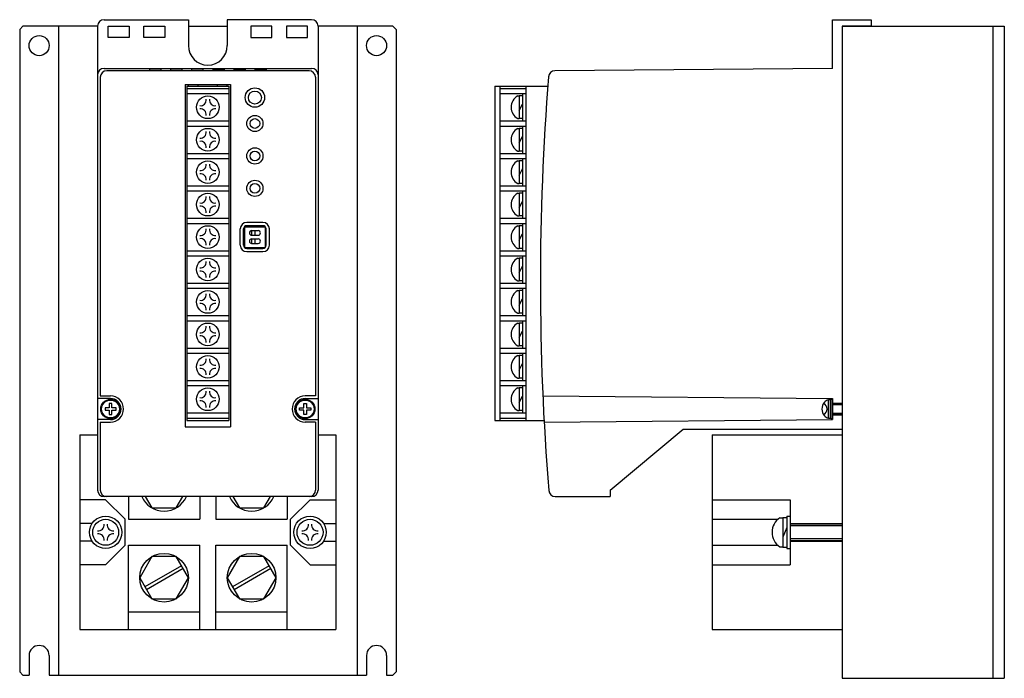
# Model space of a CAD drawing. Units: millimetres. Extents: x 379 to 683, y 185 to 388.
import ezdxf

# ---------------------------------------------------------------- set-up
doc = ezdxf.new("R2010")
doc.units = ezdxf.units.MM

msp = doc.modelspace()

# ---------------------------------------------------------------- linework, layer by layer
at = {"color": 7, "ltscale": 2}
for p, q in [((380.27, 385.57), (379.27, 384.57)), ((403.27, 385.57), (380.27, 385.57)), ((391.27, 385.57), (391.27, 185.57)), ((403.27, 385.57), (403.27, 242.57)), ((405.27, 387.57), (431.27, 387.57)), ((406.52, 385.57), (413.02, 385.57)), ((406.52, 382.07), (406.52, 385.57)), ((413.02, 385.57), (413.02, 382.07)), ((417.52, 385.57), (424.02, 385.57)), ((417.52, 382.07), (417.52, 385.57)), ((424.02, 385.57), (424.02, 382.07)), ((431.27, 387.57), (431.27, 379.57)), ((469.27, 387.57), (443.27, 387.57)), ((443.27, 387.57), (443.27, 379.57)), ((457.02, 385.57), (450.52, 385.57)), ((450.52, 385.57), (450.52, 382.07)), ((457.02, 382.07), (457.02, 385.57)), ((468.02, 385.57), (461.52, 385.57)), ((461.52, 385.57), (461.52, 382.07)), ((468.02, 382.07), (468.02, 385.57)), ((471.27, 385.57), (471.27, 242.57)), ((494.27, 385.57), (471.27, 385.57)), ((483.27, 385.57), (483.27, 185.57)), ((494.27, 385.57), (495.27, 384.57)), ((629.77, 372.57), (629.77, 387.57)), ((629.77, 387.57), (641.77, 387.57)), ((632.77, 385.57), (632.77, 385.57)), ((641.77, 385.57), (632.77, 385.57)), ((632.77, 385.57), (632.77, 184.57)), ((632.77, 385.57), (682.77, 385.57)), ((641.77, 387.57), (641.77, 385.57)), ((679.27, 385.57), (679.27, 184.57)), ((682.77, 385.57), (682.77, 184.57)), ((379.27, 384.57), (379.27, 186.57)), ((495.27, 384.57), (495.27, 186.57)), ((413.02, 382.07), (406.52, 382.07)), ((424.02, 382.07), (417.52, 382.07)), ((450.52, 382.07), (457.02, 382.07)), ((461.52, 382.07), (468.02, 382.07)), ((405.27, 372.57), (469.27, 372.57)), ((468.46, 371.81), (406.09, 371.81)), ((419.27, 372.57), (419.27, 372.05)), ((419.27, 372.05), (422.77, 372.05)), ((422.77, 372.57), (422.77, 372.05)), ((425.77, 372.57), (425.77, 372.05)), ((425.77, 372.05), (429.27, 372.05)), ((429.27, 372.57), (429.27, 372.05)), ((432.27, 372.57), (432.27, 372.05)), ((432.27, 372.05), (435.77, 372.05)), ((435.77, 372.57), (435.77, 372.05)), ((438.77, 372.57), (438.77, 372.05)), ((442.27, 372.05), (438.77, 372.05)), ((442.27, 372.57), (442.27, 372.05)), ((445.27, 372.57), (445.27, 372.05)), ((448.77, 372.05), (445.27, 372.05)), ((448.77, 372.57), (448.77, 372.05)), ((451.77, 372.57), (451.77, 372.05)), ((455.27, 372.05), (451.77, 372.05)), ((455.27, 372.57), (455.27, 372.05)), ((629.77, 372.57), (544.27, 371.82)), ((404.09, 369.81), (404.09, 271.59)), ((430.27, 367.57), (430.27, 262.07)), ((430.27, 367.57), (444.27, 367.57)), ((431.27, 367.07), (431.27, 367.57)), ((434.27, 367.07), (434.27, 367.57)), ((440.27, 367.07), (440.27, 367.57)), ((443.27, 367.07), (443.27, 367.57)), ((444.27, 367.57), (444.27, 262.07)), ((470.46, 369.81), (470.46, 271.59)), ((430.77, 367.07), (430.77, 264.07)), ((430.77, 367.07), (443.77, 367.07)), ((430.77, 366.37), (443.77, 366.37)), ((430.77, 364.77), (443.77, 364.77)), ((443.77, 367.07), (443.77, 264.07)), ((525.77, 367.07), (525.77, 264.07)), ((525.77, 367.07), (542.06, 367.07)), ((527.27, 367.07), (527.27, 264.07)), ((527.27, 366.37), (535.27, 366.37)), ((527.27, 364.77), (535.27, 364.77)), ((534.27, 364.77), (534.27, 356.37)), ((535.27, 367.07), (535.27, 264.07)), ((532.77, 364.07), (533.27, 364.07)), ((533.27, 364.07), (533.27, 357.07)), ((534.27, 364.07), (533.27, 364.07)), ((533.27, 359.57), (534.27, 361.57)), ((440.77, 360.57), (440.77, 360.57)), ((430.77, 356.37), (443.77, 356.37)), ((527.27, 356.37), (535.27, 356.37)), ((532.77, 357.07), (533.27, 357.07)), ((534.27, 357.07), (533.27, 357.07)), ((430.77, 354.77), (443.77, 354.77)), ((527.27, 354.77), (535.27, 354.77)), ((532.77, 354.07), (533.27, 354.07)), ((533.27, 354.07), (533.27, 347.07)), ((534.27, 354.07), (533.27, 354.07)), ((534.27, 354.77), (534.27, 346.37)), ((440.77, 350.57), (440.77, 350.57)), ((533.27, 349.57), (534.27, 351.57)), ((430.77, 346.37), (443.77, 346.37)), ((527.27, 346.37), (535.27, 346.37)), ((532.77, 347.07), (533.27, 347.07)), ((534.27, 347.07), (533.27, 347.07)), ((430.77, 344.77), (443.77, 344.77)), ((527.27, 344.77), (535.27, 344.77)), ((532.77, 344.07), (533.27, 344.07)), ((533.27, 344.07), (533.27, 337.07)), ((534.27, 344.07), (533.27, 344.07)), ((534.27, 344.77), (534.27, 336.37)), ((440.77, 340.57), (440.77, 340.57)), ((533.27, 339.57), (534.27, 341.57)), ((532.77, 337.07), (533.27, 337.07)), ((534.27, 337.07), (533.27, 337.07)), ((430.77, 336.37), (443.77, 336.37)), ((430.77, 334.77), (443.77, 334.77)), ((527.27, 336.37), (535.27, 336.37)), ((527.27, 334.77), (535.27, 334.77)), ((532.77, 334.07), (533.27, 334.07)), ((533.27, 334.07), (533.27, 327.07)), ((534.27, 334.07), (533.27, 334.07)), ((534.27, 334.77), (534.27, 326.37)), ((533.27, 329.57), (534.27, 331.57)), ((440.77, 330.57), (440.77, 330.57)), ((430.77, 326.37), (443.77, 326.37)), ((430.77, 324.77), (443.77, 324.77)), ((454.27, 325.07), (449.27, 325.07)), ((527.27, 326.37), (535.27, 326.37)), ((527.27, 324.77), (535.27, 324.77)), ((532.77, 327.07), (533.27, 327.07)), ((534.27, 327.07), (533.27, 327.07)), ((534.27, 324.77), (534.27, 316.37)), ((447.27, 318.07), (447.27, 323.07)), ((448.27, 318.07), (448.27, 323.07)), ((448.57, 323.77), (454.97, 323.77)), ((448.57, 323.77), (448.57, 317.37)), ((454.27, 324.07), (449.27, 324.07)), ((450.77, 322.54), (450.77, 321.14)), ((450.77, 322.54), (452.77, 322.54)), ((451.77, 322.54), (451.77, 321.14)), ((454.97, 323.77), (454.97, 317.37)), ((455.27, 318.07), (455.27, 323.07)), ((456.27, 318.07), (456.27, 323.07)), ((532.77, 324.07), (533.27, 324.07)), ((533.27, 324.07), (533.27, 317.07)), ((534.27, 324.07), (533.27, 324.07)), ((440.77, 320.57), (440.77, 320.57)), ((450.77, 321.14), (452.77, 321.14)), ((450.77, 320), (450.77, 318.6)), ((450.77, 320), (452.77, 320)), ((451.77, 320), (451.77, 318.6)), ((533.27, 319.57), (534.27, 321.57)), ((430.77, 316.37), (443.77, 316.37)), ((448.57, 317.37), (454.97, 317.37)), ((449.27, 317.07), (454.27, 317.07)), ((449.27, 316.07), (454.27, 316.07)), ((450.77, 318.6), (452.77, 318.6)), ((527.27, 316.37), (535.27, 316.37)), ((532.77, 317.07), (533.27, 317.07)), ((534.27, 317.07), (533.27, 317.07)), ((430.77, 314.77), (443.77, 314.77)), ((527.27, 314.77), (535.27, 314.77)), ((532.77, 314.07), (533.27, 314.07)), ((534.27, 314.07), (533.27, 314.07)), ((533.27, 314.07), (533.27, 307.07)), ((534.27, 314.77), (534.27, 306.37)), ((440.77, 310.57), (440.77, 310.57)), ((533.27, 309.57), (534.27, 311.57)), ((532.77, 307.07), (533.27, 307.07)), ((534.27, 307.07), (533.27, 307.07)), ((430.77, 306.37), (443.77, 306.37)), ((430.77, 304.77), (443.77, 304.77)), ((527.27, 306.37), (535.27, 306.37)), ((527.27, 304.77), (535.27, 304.77)), ((532.77, 304.07), (533.27, 304.07)), ((533.27, 304.07), (533.27, 297.07)), ((534.27, 304.07), (533.27, 304.07)), ((534.27, 304.77), (534.27, 296.37)), ((440.77, 300.57), (440.77, 300.57)), ((533.27, 299.57), (534.27, 301.57)), ((430.77, 296.37), (443.77, 296.37)), ((430.77, 294.77), (443.77, 294.77)), ((527.27, 296.37), (535.27, 296.37)), ((527.27, 294.77), (535.27, 294.77)), ((532.77, 297.07), (533.27, 297.07)), ((534.27, 297.07), (533.27, 297.07)), ((534.27, 294.77), (534.27, 286.37)), ((532.77, 294.07), (533.27, 294.07)), ((534.27, 294.07), (533.27, 294.07)), ((533.27, 294.07), (533.27, 287.07)), ((533.27, 289.57), (534.27, 291.57)), ((440.77, 290.57), (440.77, 290.57)), ((430.77, 286.37), (443.77, 286.37)), ((527.27, 286.37), (535.27, 286.37)), ((532.77, 287.07), (533.27, 287.07)), ((534.27, 287.07), (533.27, 287.07)), ((430.77, 284.77), (443.77, 284.77)), ((527.27, 284.77), (535.27, 284.77)), ((532.77, 284.07), (533.27, 284.07)), ((533.27, 284.07), (533.27, 277.07)), ((534.27, 284.07), (533.27, 284.07)), ((534.27, 284.77), (534.27, 276.37)), ((440.77, 280.57), (440.77, 280.57)), ((533.27, 279.57), (534.27, 281.57)), ((430.77, 276.37), (443.77, 276.37)), ((527.27, 276.37), (535.27, 276.37)), ((532.77, 277.07), (533.27, 277.07)), ((534.27, 277.07), (533.27, 277.07)), ((430.77, 274.77), (443.77, 274.77)), ((527.27, 274.77), (535.27, 274.77)), ((532.77, 274.07), (533.27, 274.07)), ((533.27, 274.07), (533.27, 267.07)), ((534.27, 274.07), (533.27, 274.07)), ((534.27, 274.77), (534.27, 266.37)), ((407.27, 270.82), (403.27, 270.82)), ((404.09, 271.59), (407.27, 271.59)), ((440.77, 270.57), (440.77, 270.57)), ((470.46, 271.59), (467.27, 271.59)), ((467.27, 270.82), (471.27, 270.82)), ((533.27, 269.57), (534.27, 271.57)), ((540.54, 271.59), (629.77, 270.82)), ((628.57, 270.52), (629.27, 270.52)), ((628.57, 264.62), (628.57, 270.52)), ((629.27, 270.57), (629.77, 270.57)), ((629.27, 264.57), (629.27, 270.57)), ((629.27, 270.52), (629.27, 264.62)), ((629.77, 270.82), (629.77, 264.32)), ((629.77, 270.57), (629.77, 264.57)), ((410.27, 267.57), (410.27, 267.57)), ((470.27, 267.57), (470.27, 267.57)), ((629.77, 269.32), (632.77, 269.32)), ((407.27, 264.32), (403.27, 264.32)), ((430.77, 266.37), (443.77, 266.37)), ((430.77, 264.77), (443.77, 264.77)), ((430.77, 264.07), (443.77, 264.07)), ((467.27, 264.32), (471.27, 264.32)), ((525.77, 264.07), (540.9, 264.07)), ((527.27, 266.37), (535.27, 266.37)), ((527.27, 264.77), (535.27, 264.77)), ((532.77, 267.07), (533.27, 267.07)), ((534.27, 267.07), (533.27, 267.07)), ((540.93, 263.54), (629.77, 264.32)), ((629.27, 264.62), (628.57, 264.62)), ((629.77, 264.57), (629.27, 264.57)), ((629.77, 265.82), (632.77, 265.82)), ((404.09, 263.54), (404.09, 242.57)), ((404.09, 263.54), (407.27, 263.54)), ((430.27, 262.07), (444.27, 262.07)), ((470.46, 263.54), (467.27, 263.54)), ((470.46, 263.54), (470.46, 242.57)), ((561.27, 242.57), (583.77, 261.32)), ((583.77, 261.32), (632.77, 261.32)), ((397.77, 259.57), (397.77, 199.57)), ((397.77, 259.57), (403.27, 259.57)), ((471.27, 259.57), (476.77, 259.57)), ((476.77, 259.57), (476.77, 199.57)), ((592.77, 259.57), (592.77, 199.57)), ((592.77, 259.57), (632.77, 259.57)), ((469.27, 240.57), (405.27, 240.57)), ((412.77, 240.57), (412.77, 233.57)), ((418, 240.57), (420.02, 237.07)), ((427.53, 237.07), (429.55, 240.57)), ((434.77, 240.57), (434.77, 233.57)), ((439.77, 240.57), (439.77, 233.57)), ((445, 240.57), (447.02, 237.07)), ((454.53, 237.07), (456.55, 240.57)), ((461.77, 240.57), (461.77, 233.57)), ((544.34, 240.57), (561.27, 240.57)), ((561.27, 242.57), (561.27, 240.57)), ((405.77, 239.57), (397.77, 239.57)), ((411.77, 233.57), (405.77, 239.57)), ((420.02, 237.07), (427.53, 237.07)), ((447.02, 237.07), (454.53, 237.07)), ((462.77, 233.57), (468.77, 239.57)), ((468.77, 239.57), (476.77, 239.57)), ((592.77, 239.57), (616.77, 239.57)), ((616.77, 239.57), (616.77, 219.57)), ((613.57, 234.07), (614.47, 234.07)), ((614.47, 234.17), (614.47, 224.97)), ((614.47, 234.17), (615.77, 234.17)), ((615.77, 234.57), (615.77, 224.57)), ((615.77, 234.57), (616.77, 234.57)), ((616.77, 234.57), (616.77, 224.57)), ((401.6, 232.32), (397.77, 232.32)), ((411.77, 225.57), (411.77, 233.57)), ((412.77, 233.57), (434.77, 233.57)), ((439.77, 233.57), (461.77, 233.57)), ((462.77, 225.57), (462.77, 233.57)), ((472.95, 232.32), (476.77, 232.32)), ((592.77, 233.57), (612.94, 233.57)), ((615.77, 231.07), (614.47, 228.07)), ((616.77, 232.32), (632.77, 232.32)), ((632.77, 232.07), (616.77, 232.07)), ((632.77, 231.57), (616.77, 231.57)), ((409.77, 229.57), (409.77, 229.57)), ((410.77, 229.57), (410.77, 229.57)), ((472.77, 229.57), (472.77, 229.57)), ((473.77, 229.57), (473.77, 229.57)), ((401.6, 226.82), (397.77, 226.82)), ((411.77, 225.57), (405.77, 219.57)), ((412.77, 199.57), (412.77, 225.57)), ((412.77, 225.57), (434.77, 225.57)), ((434.77, 199.57), (434.77, 225.57)), ((439.77, 199.57), (439.77, 225.57)), ((439.77, 225.57), (461.77, 225.57)), ((461.77, 199.57), (461.77, 225.57)), ((462.77, 225.57), (468.77, 219.57)), ((472.95, 226.82), (476.77, 226.82)), ((592.77, 225.57), (612.94, 225.57)), ((613.57, 225.07), (614.47, 225.07)), ((614.47, 224.97), (615.77, 224.97)), ((632.77, 227.57), (616.77, 227.57)), ((616.77, 227.07), (632.77, 227.07)), ((616.77, 226.82), (632.77, 226.82)), ((420.02, 222.07), (416.27, 215.57)), ((427.53, 222.07), (420.02, 222.07)), ((431.28, 215.57), (427.53, 222.07)), ((447.02, 222.07), (443.27, 215.57)), ((454.53, 222.07), (447.02, 222.07)), ((458.28, 215.57), (454.53, 222.07)), ((615.77, 224.57), (616.77, 224.57)), ((405.77, 219.57), (397.77, 219.57)), ((429.15, 219.25), (417.89, 212.75)), ((456.15, 219.25), (444.89, 212.75)), ((468.77, 219.57), (476.77, 219.57)), ((592.77, 219.57), (616.77, 219.57)), ((416.27, 215.57), (420.02, 209.07)), ((429.65, 218.38), (418.39, 211.88)), ((427.53, 209.07), (431.28, 215.57)), ((431.27, 215.57), (431.27, 215.57)), ((443.27, 215.57), (447.02, 209.07)), ((456.65, 218.38), (445.39, 211.88)), ((454.53, 209.07), (458.28, 215.57)), ((458.27, 215.57), (458.27, 215.57)), ((420.02, 209.07), (427.53, 209.07)), ((447.02, 209.07), (454.53, 209.07)), ((412.77, 205.07), (434.77, 205.07)), ((439.77, 205.07), (461.77, 205.07)), ((397.77, 199.57), (476.77, 199.57)), ((592.77, 199.57), (632.77, 199.57)), ((382.17, 191.57), (382.17, 185.57)), ((388.37, 191.57), (388.37, 185.57)), ((486.17, 191.57), (486.17, 185.57)), ((492.37, 191.57), (492.37, 185.57)), ((379.27, 186.57), (380.27, 185.57)), ((380.27, 185.57), (382.17, 185.57)), ((388.37, 185.57), (486.17, 185.57)), ((492.37, 185.57), (494.27, 185.57)), ((495.27, 186.57), (494.27, 185.57)), ((632.77, 184.57), (682.77, 184.57))]:
    msp.add_line(p, q, dxfattribs=at)
at = {"color": 7}
for p, q in [((431.27, 385.57), (443.27, 385.57)), ((628.57, 270.31), (628.57, 264.82)), ((405.57, 267.97), (405.57, 267.17)), ((406.87, 267.97), (405.57, 267.97)), ((405.57, 267.17), (406.87, 267.17)), ((407.67, 269.27), (406.87, 269.27)), ((406.87, 269.27), (406.87, 267.97)), ((406.87, 267.17), (406.87, 265.87)), ((407.67, 267.97), (407.67, 269.27)), ((408.97, 267.97), (407.67, 267.97)), ((407.67, 265.87), (407.67, 267.17)), ((407.67, 267.17), (408.97, 267.17)), ((408.97, 267.17), (408.97, 267.97)), ((410.02, 267.57), (410.02, 267.57)), ((465.57, 267.97), (466.87, 267.97)), ((465.57, 267.17), (465.57, 267.97)), ((466.87, 267.17), (465.57, 267.17)), ((466.87, 269.27), (467.67, 269.27)), ((466.87, 267.97), (466.87, 269.27)), ((466.87, 265.87), (466.87, 267.17)), ((467.67, 269.27), (467.67, 267.97)), ((467.67, 267.97), (468.97, 267.97)), ((468.97, 267.17), (467.67, 267.17)), ((467.67, 267.17), (467.67, 265.87)), ((468.97, 267.97), (468.97, 267.17)), ((632.77, 269.07), (629.77, 269.07)), ((632.77, 268.82), (629.77, 268.82)), ((406.87, 265.87), (407.67, 265.87)), ((467.67, 265.87), (466.87, 265.87)), ((629.77, 266.32), (632.77, 266.32)), ((629.77, 266.07), (632.77, 266.07))]:
    msp.add_line(p, q, dxfattribs=at)
at = {"color": 7, "linetype": 'Continuous'}
for centre, radius in [((385.27, 379.57), 3.1), ((489.27, 379.57), 3.1), ((451.77, 363.57), 3), ((451.77, 363.57), 2), ((437.27, 360.57), 3.5), ((451.77, 355.57), 2.5), ((451.77, 355.57), 1.5), ((437.27, 350.57), 3.5), ((451.77, 345.57), 2.5), ((451.77, 345.57), 1.5), ((437.27, 340.57), 3.5), ((451.77, 335.57), 2.5), ((451.77, 335.57), 1.5), ((437.27, 330.57), 3.5), ((437.27, 320.57), 3.5), ((437.27, 310.57), 3.5), ((437.27, 300.57), 3.5), ((437.27, 290.57), 3.5), ((437.27, 280.57), 3.5), ((437.27, 270.57), 3.5), ((407.27, 267.57), 3), ((407.27, 267.57), 2.75), ((467.27, 267.57), 3), ((467.27, 267.57), 2.75), ((405.77, 229.57), 5), ((468.77, 229.57), 5), ((405.77, 229.57), 4), ((468.77, 229.57), 4), ((423.77, 215.57), 7.5), ((450.77, 215.57), 7.5)]:
    msp.add_circle(centre, radius, dxfattribs=at)
at = {"color": 7, "ltscale": 2}
for centre, radius, start, end in [((405.27, 385.57), 2, 90, 180), ((469.27, 385.57), 2, 360, 90), ((437.27, 379.57), 6, 180, 0), ((405.27, 370.57), 2, 90, 180), ((406.09, 369.81), 2, 90, 180), ((468.46, 369.81), 2, 360, 90), ((469.27, 370.57), 2, 360, 90), ((544.28, 369.82), 2, 90.5, 175.4537), ((1339.77, 306.57), 800, 175.45365, 184.60009), ((435.02, 362.82), 1.77, 261.8699, 8.1301), ((439.52, 362.82), 1.77, 171.8699, 278.1301), ((534.84, 360.57), 4.06, 120.5102, 239.4898), ((435.02, 358.32), 1.77, 351.8699, 98.1301), ((439.52, 358.32), 1.77, 81.8699, 188.1301), ((435.02, 352.82), 1.77, 261.8699, 8.1301), ((439.52, 352.82), 1.77, 171.8699, 278.1301), ((534.84, 350.57), 4.06, 120.5102, 239.4898), ((435.02, 348.32), 1.77, 351.8699, 98.1301), ((439.52, 348.32), 1.77, 81.8699, 188.1301), ((435.02, 342.82), 1.77, 261.8699, 8.1301), ((439.52, 342.82), 1.77, 171.8699, 278.1301), ((534.84, 340.57), 4.06, 120.5102, 239.4898), ((435.02, 338.32), 1.77, 351.8699, 98.1301), ((439.52, 338.32), 1.77, 81.8699, 188.1301), ((534.84, 330.57), 4.06, 120.5102, 239.4898), ((435.02, 332.82), 1.77, 261.8699, 8.1301), ((439.52, 332.82), 1.77, 171.8699, 278.1301), ((435.02, 328.32), 1.77, 351.8699, 98.1301), ((439.52, 328.32), 1.77, 81.8699, 188.1301), ((449.27, 323.07), 2, 90, 180), ((454.27, 323.07), 2, 360, 90), ((435.02, 322.82), 1.77, 261.8699, 8.1301), ((439.52, 322.82), 1.77, 171.8699, 278.1301), ((449.27, 323.07), 1, 90, 180), ((454.27, 323.07), 1, 360, 90), ((534.84, 320.57), 4.06, 120.5102, 239.4898), ((435.02, 318.32), 1.77, 351.8699, 98.1301), ((439.52, 318.32), 1.77, 81.8699, 188.1301), ((449.27, 318.07), 2, 180, 270), ((449.27, 318.07), 1, 180, 270), ((454.27, 318.07), 2, 270, 0), ((454.27, 318.07), 1, 270, 0), ((435.02, 312.82), 1.77, 261.8699, 8.1301), ((439.52, 312.82), 1.77, 171.8699, 278.1301), ((534.84, 310.57), 4.06, 120.5102, 239.4898), ((435.02, 308.32), 1.77, 351.8699, 98.1301), ((439.52, 308.32), 1.77, 81.8699, 188.1301), ((534.84, 300.57), 4.06, 120.5102, 239.4898), ((435.02, 302.82), 1.77, 261.8699, 8.1301), ((439.52, 302.82), 1.77, 171.8699, 278.1301), ((435.02, 298.32), 1.77, 351.8699, 98.1301), ((439.52, 298.32), 1.77, 81.8699, 188.1301), ((435.02, 292.82), 1.77, 261.8699, 8.1301), ((439.52, 292.82), 1.77, 171.8699, 278.1301), ((534.84, 290.57), 4.06, 120.5102, 239.4898), ((435.02, 288.32), 1.77, 351.8699, 98.1301), ((439.52, 288.32), 1.77, 81.8699, 188.1301), ((435.02, 282.82), 1.77, 261.8699, 8.1301), ((439.52, 282.82), 1.77, 171.8699, 278.1301), ((534.84, 280.57), 4.06, 120.5102, 239.4898), ((435.02, 278.32), 1.77, 351.8699, 98.1301), ((439.52, 278.32), 1.77, 81.8699, 188.1301), ((534.84, 270.57), 4.06, 120.5102, 239.4898), ((407.27, 267.57), 4.03, 270, 90), ((407.27, 267.57), 3.25, 270, 90), ((435.02, 272.82), 1.77, 261.8699, 8.1301), ((439.52, 272.82), 1.77, 171.8699, 278.1301), ((467.27, 267.57), 4.03, 90, 270), ((467.27, 267.57), 3.25, 90, 270), ((435.02, 268.32), 1.77, 351.8699, 98.1301), ((439.52, 268.32), 1.77, 81.8699, 188.1301), ((405.27, 242.57), 2, 180, 270), ((406.09, 242.57), 2, 180, 270), ((423.77, 243.57), 7.5, 203.5782, 336.4218), ((450.77, 243.57), 7.5, 203.5782, 336.4218), ((468.46, 242.57), 2, 270, 0), ((469.27, 242.57), 2, 270, 0), ((544.34, 242.57), 2, 184.6001, 270), ((616.59, 229.57), 5.42, 123.855, 236.145), ((403.52, 231.82), 1.77, 261.8699, 8.1301), ((408.02, 231.82), 1.77, 171.8699, 278.1301), ((466.52, 231.82), 1.77, 261.8699, 8.1301), ((471.02, 231.82), 1.77, 171.8699, 278.1301), ((403.52, 227.32), 1.77, 351.8699, 98.1301), ((408.02, 227.32), 1.77, 81.8699, 188.1301), ((466.52, 227.32), 1.77, 351.8699, 98.1301), ((471.02, 227.32), 1.77, 81.8699, 188.1301), ((385.27, 191.57), 3.1, 0, 180), ((489.27, 191.57), 3.1, 0, 180)]:
    msp.add_arc(centre, radius, start, end, dxfattribs=at)
at = {"color": 7}
for centre, radius, start, end in [((450.77, 321.84), 0.7, 90, 270), ((452.77, 321.84), 0.7, 270, 90), ((450.77, 319.3), 0.7, 90, 270), ((452.77, 319.3), 0.7, 270, 90), ((628.71, 268.52), 1.8, 94.4347, 140.7033), ((629.87, 267.57), 3.3, 140.7034, 219.2965), ((626.34, 267.57), 1.84, 292.5651, 67.4349), ((628.71, 266.62), 1.8, 219.2965, 265.5653)]:
    msp.add_arc(centre, radius, start, end, dxfattribs=at)

doc.saveas('drawing.dxf')
